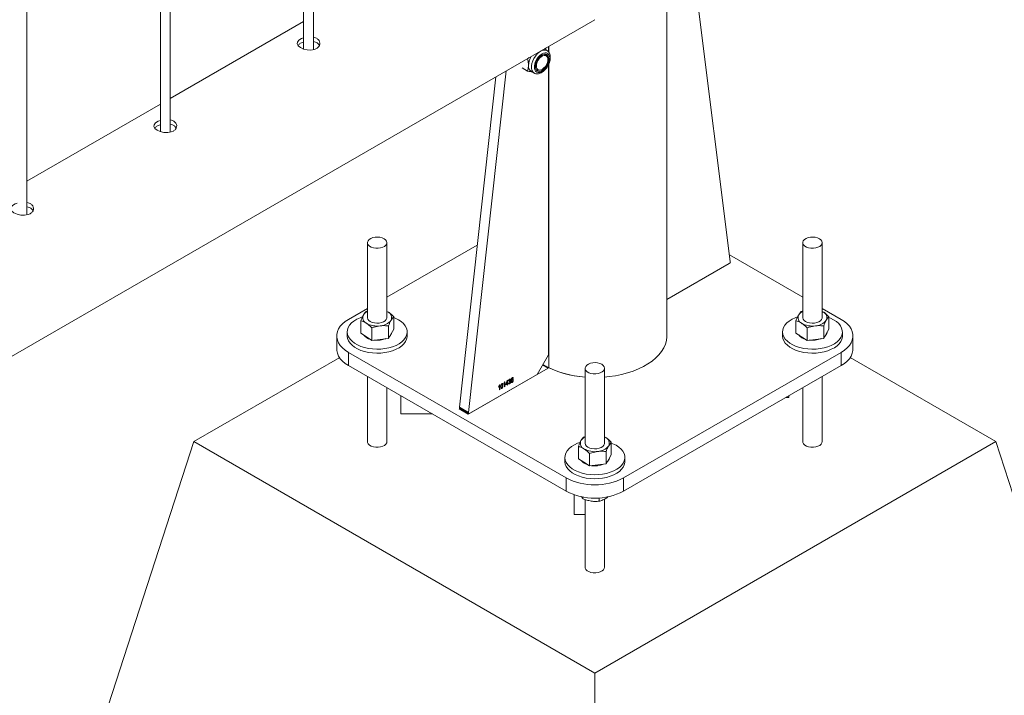
# Paper-space layout 'Sheet2' of a CAD drawing. Units: millimetres. Extents: x 0 to 42, y 0 to 29.8.
# Drawn here: x 30.1 to 30.7, y 9.9 to 10.3 of the extents above; entities that cross this region are included whole.
import ezdxf

# ---------------------------------------------------------------- set-up
doc = ezdxf.new("R2010")
doc.units = ezdxf.units.MM

psp = doc.layouts.new('Sheet2')

# ---------------------------------------------------------------- linework, layer by layer
at = {"color": 7, "linetype": 'Continuous', "lineweight": 0}
for p, q in [((30.28902, 10.26742), (30.28902, 13.30719)), ((30.28302, 13.30373), (30.28302, 10.26772)), ((30.19463, 13.2527), (30.19463, 10.2167)), ((30.20063, 10.21639), (30.20063, 13.25617)), ((30.11224, 10.16537), (30.11224, 13.20514)), ((30.50724, 10.09061), (30.50724, 10.31154)), ((30.52572, 10.30072), (30.54644, 10.13656)), ((28.73948, 9.29103), (30.46276, 10.28586)), ((30.28302, 10.28474), (30.20063, 10.23718)), ((30.43329, 10.26676), (30.43148, 10.2678)), ((30.43212, 10.26817), (30.43262, 10.26821)), ((30.43241, 10.26834), (30.43262, 10.26821)), ((30.4328, 10.26704), (30.43262, 10.26821)), ((30.43419, 10.26596), (30.43419, 10.26937)), ((30.42109, 10.2618), (30.4213, 10.26168)), ((30.4213, 10.26168), (30.42216, 10.26242)), ((30.43277, 10.2636), (30.43179, 10.26416)), ((30.40805, 10.25428), (30.3848, 10.04324)), ((30.41789, 10.25611), (30.4213, 10.25414)), ((30.42679, 10.2555), (30.42777, 10.25494)), ((30.43419, 10.07899), (30.43419, 10.25808)), ((30.40163, 10.25057), (30.37915, 10.04651)), ((30.42347, 10.25396), (30.42529, 10.25291)), ((30.19463, 10.23372), (30.11224, 10.18616)), ((30.32244, 10.14817), (30.32244, 10.10187)), ((30.33444, 10.10188), (30.33444, 10.14817)), ((30.39018, 10.14666), (30.33444, 10.11448)), ((30.59114, 10.14817), (30.59114, 10.10188)), ((30.60314, 10.10188), (30.60314, 10.14817)), ((30.59114, 10.11448), (30.54593, 10.14058)), ((30.54574, 10.13523), (30.50724, 10.113)), ((30.32244, 10.10755), (30.31077, 10.10081)), ((30.32151, 10.10569), (30.32244, 10.106)), ((30.33515, 10.10534), (30.33444, 10.10575)), ((30.33444, 10.10572), (30.33515, 10.10534)), ((30.33861, 10.09478), (30.33861, 10.10245)), ((30.59021, 10.10569), (30.59114, 10.106)), ((30.61482, 10.10081), (30.60314, 10.10755)), ((30.60385, 10.10534), (30.60314, 10.10575)), ((30.60314, 10.10572), (30.60385, 10.10534)), ((30.60732, 10.09478), (30.60732, 10.10245)), ((30.31827, 10.09232), (30.31827, 10.09999)), ((30.33538, 10.08908), (30.33538, 10.09675)), ((30.58697, 10.09232), (30.58697, 10.09999)), ((30.60408, 10.08908), (30.60408, 10.09675)), ((30.30344, 10.09061), (30.30344, 10.08244)), ((30.30994, 10.09306), (30.30994, 10.09061)), ((30.31827, 10.09232), (30.32174, 10.09008)), ((30.32174, 10.09008), (30.32521, 10.08785)), ((30.32521, 10.08785), (30.32521, 10.09552)), ((30.33538, 10.08908), (30.337, 10.09193)), ((30.337, 10.09193), (30.33861, 10.09478)), ((30.34694, 10.09061), (30.34694, 10.09306)), ((30.57864, 10.09306), (30.57864, 10.09061)), ((30.58697, 10.09232), (30.59044, 10.09008)), ((30.59044, 10.09008), (30.59391, 10.08785)), ((30.59391, 10.08785), (30.59391, 10.09552)), ((30.60408, 10.08908), (30.6057, 10.09193)), ((30.6057, 10.09193), (30.60732, 10.09478)), ((30.61564, 10.09061), (30.61564, 10.09306)), ((30.62214, 10.08244), (30.62214, 10.09061)), ((30.33029, 10.08846), (30.32521, 10.08785)), ((30.33538, 10.08908), (30.33029, 10.08846)), ((30.59899, 10.08846), (30.59391, 10.08785)), ((30.60408, 10.08908), (30.59899, 10.08846)), ((30.31077, 10.0804), (30.44512, 10.00284)), ((30.31077, 10.0804), (30.31077, 10.07224)), ((30.42712, 10.06675), (30.43419, 10.07899)), ((30.48047, 10.00284), (30.61482, 10.0804)), ((30.61482, 10.07224), (30.61482, 10.0804)), ((30.30528, 10.07722), (30.21531, 10.02528)), ((30.31077, 10.07224), (30.44512, 9.99468)), ((30.43066, 10.07288), (30.43136, 10.07246)), ((30.48047, 9.99468), (30.61482, 10.07224)), ((30.71028, 10.02528), (30.62036, 10.07719)), ((30.38469, 10.04226), (30.43405, 10.07075)), ((30.3855, 10.04272), (30.42712, 10.06675)), ((30.45679, 10.07061), (30.45679, 10.02432)), ((30.46879, 10.02432), (30.46879, 10.07061)), ((30.32244, 10.06549), (30.32244, 10.02528)), ((30.40398, 10.06031), (30.40414, 10.0604)), ((30.40414, 10.0604), (30.40414, 10.05751)), ((30.40652, 10.0607), (30.40652, 10.06103)), ((30.40704, 10.05918), (30.40704, 10.06144)), ((30.40713, 10.06212), (30.40729, 10.06222)), ((30.40729, 10.06222), (30.40729, 10.05933)), ((30.40784, 10.06068), (30.40872, 10.06304)), ((30.40871, 10.06085), (30.40784, 10.06035)), ((30.40784, 10.06035), (30.40784, 10.06068)), ((30.40871, 10.06247), (30.40809, 10.06083)), ((30.40809, 10.06083), (30.40871, 10.06118)), ((30.40871, 10.06118), (30.40871, 10.06247)), ((30.40871, 10.06014), (30.40871, 10.06085)), ((30.40897, 10.06029), (30.40871, 10.06014)), ((30.40872, 10.06304), (30.40897, 10.06318)), ((30.40897, 10.06318), (30.40897, 10.06133)), ((30.40897, 10.06133), (30.40925, 10.0615)), ((30.40925, 10.06116), (30.40897, 10.061)), ((30.40897, 10.061), (30.40897, 10.06029)), ((30.40925, 10.0615), (30.40925, 10.06116)), ((30.40951, 10.06138), (30.40977, 10.06157)), ((30.4098, 10.06292), (30.40954, 10.06281)), ((30.40999, 10.06225), (30.41003, 10.06261)), ((30.41003, 10.06261), (30.41006, 10.06263)), ((30.41237, 10.06445), (30.41212, 10.06426)), ((30.60314, 10.02528), (30.60314, 10.0655)), ((30.33444, 10.02528), (30.33444, 10.05857)), ((30.34294, 10.05366), (30.34294, 10.04236)), ((30.40337, 10.05888), (30.40337, 10.05921)), ((30.40389, 10.05736), (30.40389, 10.05962)), ((30.40414, 10.05751), (30.40389, 10.05736)), ((30.40729, 10.05933), (30.40704, 10.05918)), ((30.58264, 10.05258), (30.58264, 10.05366)), ((30.59114, 10.05857), (30.59114, 10.02528)), ((30.58077, 10.05258), (30.58264, 10.05258)), ((30.36252, 10.04236), (30.34294, 10.04236)), ((30.37904, 10.04552), (30.38469, 10.04226)), ((30.37915, 10.04651), (30.3848, 10.04324)), ((30.37935, 10.04594), (30.385, 10.04267)), ((30.10924, 9.69867), (30.21531, 10.02528)), ((30.21531, 10.02528), (30.46279, 9.88241)), ((30.45586, 10.02813), (30.45679, 10.02844)), ((30.46279, 9.88241), (30.71028, 10.02528)), ((30.4695, 10.02778), (30.46879, 10.02819)), ((30.46879, 10.02816), (30.4695, 10.02778)), ((30.47297, 10.01722), (30.47297, 10.02489)), ((30.81635, 9.69867), (30.71028, 10.02528)), ((30.45262, 10.01476), (30.45262, 10.02243)), ((30.45956, 10.01029), (30.45956, 10.01796)), ((30.46973, 10.01152), (30.46973, 10.01919)), ((30.47135, 10.01437), (30.47297, 10.01722)), ((30.44429, 10.0155), (30.44429, 10.01305)), ((30.45262, 10.01476), (30.45609, 10.01252)), ((30.45609, 10.01252), (30.45956, 10.01029)), ((30.46973, 10.01152), (30.46464, 10.0109)), ((30.46973, 10.01152), (30.47135, 10.01437)), ((30.48129, 10.01305), (30.48129, 10.0155)), ((30.46464, 10.0109), (30.45956, 10.01029)), ((30.44512, 9.99468), (30.44512, 10.00284)), ((30.48047, 10.00284), (30.48047, 9.99468)), ((30.44994, 9.9925), (30.44994, 9.9803)), ((30.45545, 9.99109), (30.45545, 9.99003)), ((30.45679, 9.98956), (30.45679, 9.94772)), ((30.46548, 9.99053), (30.46548, 9.98848)), ((30.46879, 9.94772), (30.46879, 9.98978)), ((30.44994, 9.9803), (30.45679, 9.9803)), ((30.46279, 9.49457), (30.46279, 9.88241))]:
    psp.add_line(p, q, dxfattribs=at)
at = {"color": 8, "linetype": 'Continuous', "lineweight": 0}
for p, q in [((30.43432, 10.26582), (30.43432, 10.26944)), ((30.43432, 10.07091), (30.43432, 10.25838)), ((30.50724, 10.113), (30.54655, 10.13569)), ((30.54655, 10.13569), (30.54629, 10.13584)), ((30.43405, 10.07075), (30.43058, 10.07274)), ((30.37955, 10.04582), (30.37904, 10.04552))]:
    psp.add_line(p, q, dxfattribs=at)
at = {"color": 7, "linetype": 'Continuous', "lineweight": 0, "flags": 128}
for points in [[(30.28302, 10.27467), (30.28165, 10.27419), (30.28007, 10.2732), (30.27916, 10.27206), (30.279, 10.27086), (30.27963, 10.26967), (30.28099, 10.26859), (30.28289, 10.26775), (30.28512, 10.26724), (30.28748, 10.26714), (30.28969, 10.26754), (30.291, 10.26811), (30.291, 10.26811)], [(30.43494, 10.26205), (30.43482, 10.26324), (30.43444, 10.26422), (30.43383, 10.26493), (30.43303, 10.26534), (30.43208, 10.26543), (30.43102, 10.26518), (30.42992, 10.26462), (30.42883, 10.26377), (30.42782, 10.26269), (30.42694, 10.26142), (30.42623, 10.26003), (30.42574, 10.25861), (30.42548, 10.25722), (30.42548, 10.25595), (30.42574, 10.25486), (30.42623, 10.25401), (30.42694, 10.25344), (30.42782, 10.25319), (30.42883, 10.25327), (30.42992, 10.25368), (30.43102, 10.25439), (30.43208, 10.25536), (30.43303, 10.25655), (30.43383, 10.25788), (30.43444, 10.2593), (30.43482, 10.26071), (30.43494, 10.26205)], [(30.43434, 10.2617), (30.43421, 10.26281), (30.43383, 10.26371), (30.43322, 10.26433), (30.43242, 10.26463), (30.43148, 10.2646), (30.43046, 10.26423), (30.42942, 10.26356), (30.42843, 10.26262), (30.42756, 10.26147), (30.42685, 10.26019), (30.42635, 10.25885), (30.42609, 10.25754), (30.42609, 10.25634), (30.42635, 10.25533), (30.42685, 10.25456), (30.42756, 10.2541), (30.42843, 10.25396), (30.42942, 10.25416), (30.43046, 10.25469), (30.43148, 10.2555), (30.43242, 10.25655), (30.43322, 10.25778), (30.43383, 10.2591), (30.43421, 10.26044), (30.43434, 10.2617)], [(30.43353, 10.26272), (30.43378, 10.26178), (30.43376, 10.26066), (30.43349, 10.25944), (30.43297, 10.2582), (30.43226, 10.25704), (30.4314, 10.25605), (30.43045, 10.2553), (30.42949, 10.25484), (30.42859, 10.25471), (30.42781, 10.25491), (30.42722, 10.25544), (30.42685, 10.25626), (30.42673, 10.2573), (30.42688, 10.25848), (30.42728, 10.25972), (30.4279, 10.26093), (30.42869, 10.26202), (30.42961, 10.2629), (30.43057, 10.26351), (30.43151, 10.26381), (30.43235, 10.26377), (30.43305, 10.2634), (30.43353, 10.26272)], [(30.19463, 10.22365), (30.19326, 10.22316), (30.19168, 10.22217), (30.19077, 10.22103), (30.19061, 10.21983), (30.19125, 10.21864), (30.1926, 10.21757), (30.1945, 10.21673), (30.19673, 10.21621), (30.19909, 10.21612), (30.2013, 10.21651), (30.20261, 10.21708), (30.20261, 10.21708)], [(30.10624, 10.17262), (30.10487, 10.17214), (30.1033, 10.17115), (30.10238, 10.17001), (30.10223, 10.1688), (30.10286, 10.16761), (30.10421, 10.16654), (30.10611, 10.1657), (30.10835, 10.16519), (30.1107, 10.16509), (30.11291, 10.16549), (30.11423, 10.16606), (30.11423, 10.16606)], [(30.33269, 10.15062), (30.3315, 10.15115), (30.33012, 10.1515), (30.32863, 10.15164), (30.32713, 10.15155), (30.32572, 10.15126), (30.32448, 10.15077), (30.32348, 10.15012), (30.3228, 10.14935), (30.32247, 10.1485), (30.32252, 10.14763), (30.32294, 10.1468), (30.3237, 10.14605), (30.32477, 10.14544), (30.32606, 10.14499), (30.3275, 10.14475), (30.32901, 10.14472), (30.33048, 10.14491), (30.33182, 10.14531), (30.33294, 10.14588), (30.33379, 10.1466), (30.3343, 10.14742), (30.33444, 10.14828), (30.33421, 10.14914), (30.33361, 10.14994), (30.33269, 10.15062)], [(30.60139, 10.15062), (30.6002, 10.15115), (30.59882, 10.1515), (30.59733, 10.15163), (30.59584, 10.15155), (30.59442, 10.15126), (30.59318, 10.15077), (30.59218, 10.15012), (30.5915, 10.14935), (30.59117, 10.1485), (30.59122, 10.14763), (30.59164, 10.1468), (30.5924, 10.14605), (30.59347, 10.14544), (30.59476, 10.14499), (30.59621, 10.14475), (30.59771, 10.14472), (30.59918, 10.14491), (30.60052, 10.14531), (30.60165, 10.14588), (30.60249, 10.1466), (30.603, 10.14742), (30.60314, 10.14828), (30.60291, 10.14914), (30.60231, 10.14994), (30.60139, 10.15062)], [(30.3192, 10.10231), (30.31783, 10.10181), (30.31583, 10.10087), (30.31407, 10.09978), (30.31259, 10.09856), (30.31141, 10.09723), (30.31057, 10.09582), (30.31008, 10.09436), (30.30995, 10.09287), (30.31017, 10.09139), (30.31075, 10.08993), (30.31168, 10.08854), (30.31293, 10.08724), (30.31448, 10.08605), (30.31631, 10.085), (30.31837, 10.0841), (30.32063, 10.08338), (30.32303, 10.08284), (30.32555, 10.08251), (30.32812, 10.08238), (30.3307, 10.08246), (30.33323, 10.08274), (30.33567, 10.08323), (30.33797, 10.0839), (30.34009, 10.08476), (30.34197, 10.08577), (30.3436, 10.08693), (30.34493, 10.08821), (30.34594, 10.08958), (30.3466, 10.09102), (30.34692, 10.0925), (30.34687, 10.09399), (30.34647, 10.09546), (30.34571, 10.09688), (30.34462, 10.09823), (30.34322, 10.09948), (30.34152, 10.10061), (30.34152, 10.10061)], [(30.5879, 10.10231), (30.58653, 10.1018), (30.58453, 10.10087), (30.58277, 10.09978), (30.58129, 10.09856), (30.58012, 10.09723), (30.57927, 10.09582), (30.57878, 10.09436), (30.57865, 10.09287), (30.57887, 10.09139), (30.57945, 10.08993), (30.58038, 10.08854), (30.58163, 10.08724), (30.58318, 10.08605), (30.58501, 10.085), (30.58707, 10.0841), (30.58933, 10.08338), (30.59174, 10.08284), (30.59425, 10.08251), (30.59682, 10.08238), (30.5994, 10.08246), (30.60193, 10.08274), (30.60437, 10.08323), (30.60667, 10.0839), (30.60879, 10.08476), (30.61067, 10.08577), (30.6123, 10.08693), (30.61363, 10.08821), (30.61464, 10.08958), (30.6153, 10.09102), (30.61562, 10.0925), (30.61557, 10.09399), (30.61517, 10.09546), (30.61442, 10.09688), (30.61332, 10.09823), (30.61192, 10.09948), (30.61023, 10.10061), (30.61023, 10.10061)], [(30.31077, 10.10081), (30.30876, 10.09951), (30.30705, 10.09807), (30.30565, 10.09653), (30.30458, 10.0949), (30.30385, 10.09321), (30.30349, 10.09148), (30.30349, 10.08974), (30.30385, 10.08801), (30.30458, 10.08631), (30.30565, 10.08468), (30.30705, 10.08314), (30.30876, 10.08171), (30.31077, 10.0804)], [(30.32244, 10.10187), (30.32244, 10.10181), (30.32266, 10.10095), (30.32324, 10.10015), (30.32415, 10.09946), (30.32532, 10.09892), (30.32669, 10.09856), (30.32818, 10.09841), (30.32967, 10.09849)], [(30.32967, 10.09849), (30.3311, 10.09877), (30.33235, 10.09925), (30.33336, 10.09989), (30.33406, 10.10066), (30.33441, 10.1015), (30.33444, 10.10188)], [(30.34152, 10.10061), (30.33958, 10.10159), (30.33861, 10.10198)], [(30.59114, 10.10188), (30.59115, 10.10181), (30.59136, 10.10095), (30.59194, 10.10015), (30.59285, 10.09946), (30.59402, 10.09892), (30.59539, 10.09856), (30.59688, 10.09842), (30.59838, 10.09848)], [(30.59838, 10.09848), (30.5998, 10.09877), (30.60105, 10.09925), (30.60206, 10.09989), (30.60276, 10.10066), (30.60311, 10.1015), (30.60314, 10.10188)], [(30.61023, 10.10061), (30.60828, 10.10159), (30.60732, 10.10198)], [(30.61482, 10.0804), (30.61682, 10.08171), (30.61854, 10.08314), (30.61994, 10.08468), (30.62101, 10.08631), (30.62173, 10.08801), (30.6221, 10.08974), (30.6221, 10.09148), (30.62173, 10.09321), (30.62101, 10.0949), (30.61994, 10.09653), (30.61854, 10.09807), (30.61682, 10.09951), (30.61482, 10.10081)], [(30.30994, 10.09061), (30.30995, 10.09042), (30.31017, 10.08894), (30.31075, 10.08748), (30.31168, 10.08609), (30.31293, 10.08479), (30.31448, 10.0836), (30.31631, 10.08255), (30.31837, 10.08165), (30.32063, 10.08093), (30.32303, 10.08039), (30.32555, 10.08006), (30.32812, 10.07993), (30.3307, 10.08001), (30.33323, 10.08029), (30.33567, 10.08078), (30.33797, 10.08145), (30.34009, 10.08231), (30.34197, 10.08332), (30.3436, 10.08448), (30.34493, 10.08576), (30.34594, 10.08713), (30.3466, 10.08857), (30.34692, 10.09005), (30.34694, 10.09061)], [(30.46879, 10.06518), (30.47171, 10.06547), (30.47558, 10.06603), (30.47934, 10.06679), (30.48297, 10.06774), (30.48644, 10.06888), (30.48972, 10.07019), (30.49278, 10.07167), (30.4956, 10.07329), (30.49816, 10.07506), (30.50043, 10.07695), (30.5024, 10.07896), (30.50405, 10.08105), (30.50537, 10.08323), (30.50634, 10.08546), (30.50696, 10.08773), (30.50723, 10.09003), (30.50724, 10.09061)], [(30.57864, 10.09061), (30.57865, 10.09042), (30.57887, 10.08894), (30.57945, 10.08748), (30.58038, 10.08609), (30.58163, 10.08479), (30.58318, 10.0836), (30.58501, 10.08255), (30.58707, 10.08165), (30.58933, 10.08093), (30.59174, 10.08039), (30.59425, 10.08006), (30.59682, 10.07993), (30.5994, 10.08001), (30.60193, 10.08029), (30.60437, 10.08078), (30.60667, 10.08145), (30.60879, 10.08231), (30.61067, 10.08332), (30.6123, 10.08448), (30.61363, 10.08576), (30.61464, 10.08713), (30.6153, 10.08857), (30.61562, 10.09005), (30.61564, 10.09061)], [(30.31077, 10.07224), (30.30876, 10.07354), (30.30705, 10.07497), (30.30565, 10.07652), (30.30458, 10.07815), (30.30385, 10.07984), (30.30349, 10.08157), (30.30344, 10.08244)], [(30.62214, 10.08244), (30.6221, 10.08157), (30.62173, 10.07984), (30.62101, 10.07815), (30.61994, 10.07652), (30.61854, 10.07498), (30.61682, 10.07354), (30.61482, 10.07224)], [(30.46704, 10.07306), (30.46585, 10.0736), (30.46447, 10.07394), (30.46298, 10.07408), (30.46149, 10.07399), (30.46007, 10.0737), (30.45883, 10.07321), (30.45783, 10.07256), (30.45715, 10.07179), (30.45682, 10.07094), (30.45687, 10.07007), (30.45729, 10.06924), (30.45805, 10.06849), (30.45912, 10.06788), (30.46041, 10.06744), (30.46186, 10.06719), (30.46336, 10.06717), (30.46483, 10.06736), (30.46617, 10.06775), (30.46729, 10.06832), (30.46814, 10.06904), (30.46865, 10.06986), (30.46879, 10.07072), (30.46856, 10.07158), (30.46796, 10.07238), (30.46704, 10.07306)], [(30.45355, 10.02475), (30.45218, 10.02425), (30.45018, 10.02331), (30.44842, 10.02222), (30.44694, 10.021), (30.44576, 10.01967), (30.44492, 10.01826), (30.44443, 10.0168), (30.4443, 10.01531), (30.44452, 10.01383), (30.4451, 10.01238), (30.44603, 10.01098), (30.44728, 10.00968), (30.44883, 10.00849), (30.45066, 10.00744), (30.45272, 10.00654), (30.45498, 10.00582), (30.45739, 10.00528), (30.4599, 10.00495), (30.46247, 10.00482), (30.46505, 10.0049), (30.46758, 10.00518), (30.47002, 10.00567), (30.47232, 10.00634), (30.47444, 10.0072), (30.47632, 10.00821), (30.47795, 10.00937), (30.47928, 10.01065), (30.48029, 10.01202), (30.48095, 10.01346), (30.48127, 10.01494), (30.48122, 10.01643), (30.48082, 10.0179), (30.48007, 10.01933), (30.47897, 10.02068), (30.47757, 10.02193), (30.47588, 10.02305), (30.47588, 10.02305)], [(30.45679, 10.02432), (30.4568, 10.02425), (30.45701, 10.02339), (30.45759, 10.02259), (30.4585, 10.0219), (30.45967, 10.02136), (30.46104, 10.021), (30.46253, 10.02086), (30.46403, 10.02093)], [(30.46403, 10.02093), (30.46545, 10.02121), (30.4667, 10.02169), (30.46771, 10.02233), (30.46841, 10.0231), (30.46876, 10.02394), (30.46879, 10.02432)], [(30.47588, 10.02305), (30.47393, 10.02403), (30.47296, 10.02442)], [(30.44429, 10.01305), (30.4443, 10.01286), (30.44452, 10.01138), (30.4451, 10.00993), (30.44603, 10.00853), (30.44728, 10.00723), (30.44883, 10.00604), (30.45066, 10.00499), (30.45272, 10.00409), (30.45498, 10.00337), (30.45739, 10.00283), (30.4599, 10.0025), (30.46247, 10.00237), (30.46505, 10.00245), (30.46758, 10.00273), (30.47002, 10.00322), (30.47232, 10.00389), (30.47444, 10.00475), (30.47632, 10.00576), (30.47795, 10.00692), (30.47928, 10.0082), (30.48029, 10.00957), (30.48095, 10.01101), (30.48127, 10.01249), (30.48129, 10.01305)]]:
    psp.add_lwpolyline(points, dxfattribs=at)
at = {"color": 8, "linetype": 'Continuous', "lineweight": 0, "flags": 128}
for points in [[(30.4333, 10.26675), (30.43295, 10.26693), (30.43194, 10.26714), (30.4308, 10.267), (30.42959, 10.26653), (30.42837, 10.26575), (30.42719, 10.26469), (30.42611, 10.26341), (30.42518, 10.26196), (30.42444, 10.2604), (30.42393, 10.25883), (30.42366, 10.25729), (30.42366, 10.25588), (30.42393, 10.25465), (30.42444, 10.25367), (30.42518, 10.25297), (30.42534, 10.25287)], [(30.46879, 10.06518), (30.47171, 10.06547), (30.47558, 10.06603), (30.47934, 10.06679), (30.48297, 10.06774), (30.48644, 10.06888), (30.48972, 10.07019), (30.49278, 10.07167), (30.4956, 10.07329), (30.49816, 10.07506), (30.50043, 10.07695), (30.5024, 10.07896), (30.50405, 10.08105), (30.50537, 10.08323), (30.50634, 10.08546), (30.50696, 10.08773), (30.50723, 10.09003), (30.50724, 10.09061)], [(30.33444, 10.02528), (30.3343, 10.02453), (30.33379, 10.02371), (30.33294, 10.02299), (30.33182, 10.02242), (30.33048, 10.02202), (30.32901, 10.02184), (30.3275, 10.02186), (30.32606, 10.0221), (30.32477, 10.02255), (30.3237, 10.02316), (30.32294, 10.02391), (30.32252, 10.02474), (30.32244, 10.02522)], [(30.60314, 10.02528), (30.603, 10.02453), (30.60249, 10.02371), (30.60165, 10.02299), (30.60052, 10.02242), (30.59918, 10.02202), (30.59771, 10.02184), (30.59621, 10.02186), (30.59476, 10.0221), (30.59347, 10.02255), (30.5924, 10.02316), (30.59164, 10.02391), (30.59122, 10.02474), (30.59115, 10.02522)], [(30.46879, 9.94772), (30.46865, 9.94697), (30.46814, 9.94615), (30.46729, 9.94543), (30.46617, 9.94486), (30.46483, 9.94447), (30.46336, 9.94428), (30.46186, 9.9443), (30.46041, 9.94455), (30.45912, 9.94499), (30.45805, 9.9456), (30.45729, 9.94635), (30.45687, 9.94718), (30.4568, 9.94766)]]:
    psp.add_lwpolyline(points, dxfattribs=at)
at = {"color": 7, "linetype": 'Continuous', "lineweight": 0}
for centre, radius, start, end in [((30.43331, 10.25724), 0.0115, 148.97359, 178.08613), ((30.43054, 10.26266), 0.00284, 10.30647, 42.58907), ((30.42555, 10.25711), 0.00378, 172.21444, 236.4745), ((30.42746, 10.25751), 0.00301, 258.34648, 290.4851), ((30.54494, 10.1365), 0.0015, 302.12168, 2.35122), ((30.32327, 10.10184), 0.00376, 153.98921, 245.93127), ((30.32468, 10.10064), 0.00558, 113.66595, 149.22164), ((30.33361, 10.10191), 0.00376, 333.99053, 65.94056), ((30.59197, 10.10184), 0.00376, 153.99053, 245.94056), ((30.59418, 10.09973), 0.00674, 116.81525, 146.07233), ((30.60231, 10.10191), 0.00376, 333.98921, 65.93127), ((30.32837, 10.11004), 0.01339, 240.30744, 278.24695), ((30.32996, 10.10565), 0.00886, 272.12741, 322.54198), ((30.59707, 10.11004), 0.01339, 240.31078, 278.247), ((30.59866, 10.10564), 0.00886, 272.12077, 322.54863), ((30.32626, 10.09616), 0.00796, 218.92999, 255.44839), ((30.33344, 10.09336), 0.00404, 310.63953, 350.16324), ((30.59496, 10.09617), 0.00797, 218.953, 255.42626), ((30.60214, 10.09336), 0.00404, 310.64926, 350.15351), ((30.32846, 10.10211), 0.01426, 261.77376, 292.03404), ((30.59717, 10.10211), 0.01426, 261.76831, 292.0323), ((30.46067, 10.12678), 0.06172, 241.64846, 266.39772), ((30.37969, 10.04638), 0.000555, 166.30692, 232.44873), ((30.38523, 10.04309), 0.000455, 159.74909, 306.87709), ((30.45762, 10.02429), 0.00376, 153.99495, 245.93614), ((30.45983, 10.02217), 0.00674, 116.81525, 146.07233), ((30.46797, 10.02435), 0.00376, 333.98478, 65.9357), ((30.46272, 10.03248), 0.01339, 240.31078, 278.247), ((30.46431, 10.02808), 0.00886, 272.12077, 322.54863), ((30.46061, 10.01861), 0.00797, 218.95875, 255.42051), ((30.46282, 10.02455), 0.01427, 261.77283, 292.02778), ((30.46779, 10.0158), 0.00404, 310.63953, 350.16324), ((30.46279, 10.03684), 0.03831, 242.52439, 297.47624), ((30.46279, 10.02867), 0.03831, 242.52395, 297.47668)]:
    psp.add_arc(centre, radius, start, end, dxfattribs=at)
at = {"color": 8, "linetype": 'Continuous', "lineweight": 0}
for centre, radius, start, end in [((30.45791, 10.11901), 0.05357, 239.4307, 243.87069), ((30.46041, 10.12568), 0.0606, 240.60173, 266.58026)]:
    psp.add_arc(centre, radius, start, end, dxfattribs=at)
at = {"color": 7, "linetype": 'Continuous', "lineweight": 0}
for points, knots in [([(30.291, 10.26811), (30.2915, 10.26847), (30.29251, 10.2692), (30.29314, 10.27069), (30.29303, 10.27223), (30.2921, 10.27362), (30.2907, 10.27462), (30.2895, 10.2749), (30.28902, 10.27502)], [0, 0, 0, 0, 0.1750891, 0.3501155, 0.5265499, 0.7039036, 0.8797484, 1, 1, 1, 1]), ([(30.28302, 10.27203), (30.28255, 10.27188), (30.28138, 10.2715), (30.28012, 10.27072), (30.27969, 10.2701), (30.27952, 10.26987)], [0, 0, 0, 0, 0.29054, 0.732653, 1, 1, 1, 1]), ([(30.29267, 10.26993), (30.29248, 10.27029), (30.29203, 10.27112), (30.2907, 10.272), (30.2895, 10.27229), (30.28902, 10.2724)], [0, 0, 0, 0, 0.308573, 0.718464, 1, 1, 1, 1]), ([(30.43532, 10.26257), (30.43531, 10.26282), (30.43529, 10.26354), (30.43506, 10.26457), (30.43456, 10.26559), (30.43397, 10.26633), (30.43348, 10.26661), (30.43329, 10.26672)], [0, 0, 0, 0, 0.140472, 0.404406, 0.6347121, 0.8551932, 1, 1, 1, 1]), ([(30.42181, 10.25762), (30.4218, 10.25797), (30.42177, 10.25926), (30.4215, 10.26066), (30.4213, 10.26168)], [0, 0, 0, 0, 0.268628, 1, 1, 1, 1]), ([(30.42538, 10.2529), (30.42552, 10.25281), (30.42596, 10.25254), (30.42683, 10.25239), (30.42793, 10.25244), (30.42908, 10.25277), (30.43024, 10.25338), (30.43138, 10.25425), (30.43245, 10.25534), (30.4334, 10.25661), (30.43419, 10.258), (30.4348, 10.25946), (30.43519, 10.26092), (30.43531, 10.26195), (30.43532, 10.26248), (30.43532, 10.26257)], [0, 0, 0, 0, 0.036267, 0.115014, 0.194172, 0.276777, 0.36336, 0.45224, 0.541369, 0.630174, 0.71882, 0.807668, 0.896971, 0.98221, 1, 1, 1, 1]), ([(30.4213, 10.25414), (30.42138, 10.25441), (30.42168, 10.25547), (30.42175, 10.2567), (30.42181, 10.25762)], [0, 0, 0, 0, 0.257567, 1, 1, 1, 1]), ([(30.42394, 10.25368), (30.42362, 10.25372), (30.42282, 10.25383), (30.42188, 10.25402), (30.4213, 10.25414)], [0, 0, 0, 0, 0.394235, 1, 1, 1, 1]), ([(30.20261, 10.21708), (30.20312, 10.21745), (30.20412, 10.21817), (30.20476, 10.21966), (30.20464, 10.22121), (30.20372, 10.2226), (30.20232, 10.2236), (30.20112, 10.22388), (30.20063, 10.22399)], [0, 0, 0, 0, 0.1750891, 0.3501155, 0.5265499, 0.7039036, 0.8797484, 1, 1, 1, 1]), ([(30.19463, 10.221), (30.19416, 10.22085), (30.19299, 10.22047), (30.19174, 10.21969), (30.1913, 10.21908), (30.19114, 10.21885)], [0, 0, 0, 0, 0.29054, 0.732653, 1, 1, 1, 1]), ([(30.20428, 10.2189), (30.20409, 10.21926), (30.20364, 10.22009), (30.20231, 10.22098), (30.20112, 10.22126), (30.20063, 10.22137)], [0, 0, 0, 0, 0.308573, 0.718464, 1, 1, 1, 1]), ([(30.11423, 10.16606), (30.11473, 10.16642), (30.11573, 10.16715), (30.11637, 10.16864), (30.11626, 10.17018), (30.11533, 10.17157), (30.11393, 10.17257), (30.11273, 10.17285), (30.11224, 10.17297)], [0, 0, 0, 0, 0.1750891, 0.3501155, 0.5265499, 0.7039036, 0.8797484, 1, 1, 1, 1]), ([(30.11589, 10.16788), (30.1157, 10.16823), (30.11525, 10.16907), (30.11392, 10.16995), (30.11273, 10.17023), (30.11224, 10.17035)], [0, 0, 0, 0, 0.308573, 0.718464, 1, 1, 1, 1]), ([(30.31827, 10.09999), (30.31854, 10.10063), (30.31907, 10.10194), (30.31962, 10.10297), (30.31989, 10.10349)], [0, 0, 0, 0, 0.495474, 1, 1, 1, 1]), ([(30.31989, 10.10349), (30.31993, 10.10356), (30.32022, 10.10407), (30.32077, 10.10489), (30.32126, 10.10542), (30.32151, 10.10569)], [0, 0, 0, 0, 0.070061, 0.530736, 1, 1, 1, 1]), ([(30.33515, 10.10534), (30.33523, 10.10529), (30.33585, 10.10488), (30.33703, 10.10398), (30.33808, 10.10296), (30.33861, 10.10245)], [0, 0, 0, 0, 0.070114, 0.53089, 1, 1, 1, 1]), ([(30.33861, 10.10245), (30.33835, 10.10217), (30.33782, 10.10161), (30.33727, 10.10071), (30.337, 10.10026)], [0, 0, 0, 0, 0.495514, 1, 1, 1, 1]), ([(30.58697, 10.09999), (30.58724, 10.10063), (30.58777, 10.10194), (30.58832, 10.10297), (30.58859, 10.10349)], [0, 0, 0, 0, 0.495514, 1, 1, 1, 1]), ([(30.58859, 10.10349), (30.58863, 10.10356), (30.58892, 10.10407), (30.58947, 10.10489), (30.58996, 10.10542), (30.59021, 10.10569)], [0, 0, 0, 0, 0.070061, 0.530736, 1, 1, 1, 1]), ([(30.60385, 10.10534), (30.60393, 10.10529), (30.60455, 10.10488), (30.60573, 10.10398), (30.60678, 10.10296), (30.60732, 10.10245)], [0, 0, 0, 0, 0.0699383, 0.5307116, 1, 1, 1, 1]), ([(30.60732, 10.10245), (30.60705, 10.10217), (30.60652, 10.10161), (30.60597, 10.10071), (30.6057, 10.10026)], [0, 0, 0, 0, 0.495474, 1, 1, 1, 1]), ([(30.32174, 10.09841), (30.32166, 10.09846), (30.32103, 10.09886), (30.31986, 10.09947), (30.31881, 10.09981), (30.31827, 10.09999)], [0, 0, 0, 0, 0.0699383, 0.5307116, 1, 1, 1, 1]), ([(30.32521, 10.09552), (30.32464, 10.09606), (30.32351, 10.09717), (30.32233, 10.09799), (30.32174, 10.09841)], [0, 0, 0, 0, 0.4955103, 1, 1, 1, 1]), ([(30.32521, 10.09552), (30.32563, 10.09567), (30.32729, 10.09625), (30.32901, 10.09656), (30.33029, 10.09679)], [0, 0, 0, 0, 0.257541, 1, 1, 1, 1]), ([(30.33029, 10.09679), (30.33075, 10.09684), (30.33247, 10.09701), (30.33415, 10.09686), (30.33538, 10.09675)], [0, 0, 0, 0, 0.268656, 1, 1, 1, 1]), ([(30.337, 10.10026), (30.33696, 10.10019), (30.33667, 10.09967), (30.33612, 10.09856), (30.33562, 10.09736), (30.33538, 10.09675)], [0, 0, 0, 0, 0.070061, 0.530736, 1, 1, 1, 1]), ([(30.59044, 10.09841), (30.59036, 10.09846), (30.58973, 10.09886), (30.58856, 10.09947), (30.58751, 10.09981), (30.58697, 10.09999)], [0, 0, 0, 0, 0.070114, 0.53089, 1, 1, 1, 1]), ([(30.59391, 10.09552), (30.59334, 10.09606), (30.59221, 10.09717), (30.59103, 10.09799), (30.59044, 10.09841)], [0, 0, 0, 0, 0.495424, 1, 1, 1, 1]), ([(30.59391, 10.09552), (30.59433, 10.09567), (30.59599, 10.09625), (30.59771, 10.09656), (30.59899, 10.09679)], [0, 0, 0, 0, 0.257595, 1, 1, 1, 1]), ([(30.59899, 10.09679), (30.59945, 10.09684), (30.60117, 10.09701), (30.60285, 10.09686), (30.60408, 10.09675)], [0, 0, 0, 0, 0.268656, 1, 1, 1, 1]), ([(30.6057, 10.10026), (30.60566, 10.10019), (30.60537, 10.09967), (30.60482, 10.09856), (30.60433, 10.09736), (30.60408, 10.09675)], [0, 0, 0, 0, 0.070061, 0.530736, 1, 1, 1, 1]), ([(30.40337, 10.05921), (30.40351, 10.0594), (30.40376, 10.05975), (30.40391, 10.06013), (30.40398, 10.06031)], [0, 0, 0, 0, 0.560305, 1, 1, 1, 1]), ([(30.40479, 10.05931), (30.4048, 10.05962), (30.40481, 10.06009), (30.40502, 10.06071), (30.40525, 10.06102), (30.40538, 10.06111), (30.40545, 10.06115)], [0, 0, 0, 0, 0.500877, 0.750045, 0.874983, 1, 1, 1, 1]), ([(30.40544, 10.06085), (30.40539, 10.06081), (30.40529, 10.06073), (30.40515, 10.06048), (30.40505, 10.06003), (30.40505, 10.05969), (30.40504, 10.05946)], [0, 0, 0, 0, 0.123837, 0.248812, 0.498205, 1, 1, 1, 1]), ([(30.40585, 10.05992), (30.40585, 10.06015), (30.40585, 10.0605), (30.40573, 10.06082), (30.40559, 10.06091), (30.40549, 10.06087), (30.40544, 10.06085)], [0, 0, 0, 0, 0.501824, 0.75097, 0.875809, 1, 1, 1, 1]), ([(30.4061, 10.06007), (30.4061, 10.05975), (30.40608, 10.05929), (30.40587, 10.05866), (30.40564, 10.05836), (30.40551, 10.05827), (30.40544, 10.05822)], [0, 0, 0, 0, 0.500777, 0.749841, 0.874917, 1, 1, 1, 1]), ([(30.40545, 10.06115), (30.4055, 10.06118), (30.4056, 10.06123), (30.40577, 10.06124), (30.40585, 10.06116), (30.4059, 10.06112)], [0, 0, 0, 0, 0.280771, 0.560723, 1, 1, 1, 1]), ([(30.40545, 10.05852), (30.4055, 10.05856), (30.4056, 10.05864), (30.40574, 10.0589), (30.40585, 10.05934), (30.40585, 10.05969), (30.40585, 10.05992)], [0, 0, 0, 0, 0.1237743, 0.2487789, 0.4981725, 1, 1, 1, 1]), ([(30.4059, 10.06112), (30.40597, 10.06095), (30.4061, 10.06064), (30.4061, 10.06024), (30.4061, 10.06007)], [0, 0, 0, 0, 0.55835, 1, 1, 1, 1]), ([(30.40652, 10.06103), (30.40666, 10.06122), (30.40691, 10.06156), (30.40706, 10.06195), (30.40713, 10.06212)], [0, 0, 0, 0, 0.560176, 1, 1, 1, 1]), ([(30.40704, 10.06144), (30.40695, 10.06129), (30.4068, 10.06103), (30.40661, 10.0608), (30.40652, 10.0607)], [0, 0, 0, 0, 0.559651, 1, 1, 1, 1]), ([(30.41015, 10.06094), (30.41005, 10.0609), (30.40986, 10.06082), (30.40959, 10.06096), (30.40954, 10.06122), (30.40951, 10.06138)], [0, 0, 0, 0, 0.279839, 0.560457, 1, 1, 1, 1]), ([(30.40954, 10.06281), (30.40956, 10.06292), (30.4096, 10.06315), (30.40974, 10.06347), (30.40994, 10.06373), (30.41008, 10.06382), (30.41015, 10.06387)], [0, 0, 0, 0, 0.280711, 0.559902, 0.78002, 1, 1, 1, 1]), ([(30.40977, 10.06157), (30.4098, 10.06144), (30.40983, 10.06126), (30.41001, 10.06117), (30.41011, 10.06122), (30.41016, 10.06124)], [0, 0, 0, 0, 0.55968, 0.779776, 1, 1, 1, 1]), ([(30.41016, 10.06358), (30.4101, 10.06354), (30.40999, 10.06346), (30.40985, 10.06321), (30.40982, 10.06303), (30.4098, 10.06292)], [0, 0, 0, 0, 0.280091, 0.559789, 1, 1, 1, 1]), ([(30.41017, 10.0624), (30.41014, 10.06237), (30.41008, 10.06233), (30.41002, 10.06228), (30.40999, 10.06225)], [0, 0, 0, 0, 0.559383, 1, 1, 1, 1]), ([(30.41006, 10.06263), (30.41013, 10.06267), (30.41025, 10.06275), (30.41039, 10.06295), (30.41047, 10.06316), (30.41047, 10.06327), (30.41048, 10.06333)], [0, 0, 0, 0, 0.280456, 0.559309, 0.779447, 1, 1, 1, 1]), ([(30.41015, 10.06387), (30.41024, 10.06391), (30.41042, 10.06398), (30.41061, 10.06388), (30.41072, 10.0637), (30.41073, 10.06354), (30.41073, 10.06346)], [0, 0, 0, 0, 0.278994, 0.558774, 0.779209, 1, 1, 1, 1]), ([(30.41083, 10.06223), (30.41082, 10.0621), (30.4108, 10.06184), (30.41063, 10.06144), (30.41041, 10.06112), (30.41024, 10.061), (30.41015, 10.06094)], [0, 0, 0, 0, 0.280391, 0.55991, 0.780072, 1, 1, 1, 1]), ([(30.41048, 10.06333), (30.41047, 10.06339), (30.41047, 10.0635), (30.41039, 10.0636), (30.41028, 10.06363), (30.4102, 10.06359), (30.41016, 10.06358)], [0, 0, 0, 0, 0.280519, 0.56011, 0.780153, 1, 1, 1, 1]), ([(30.41016, 10.06124), (30.41023, 10.06129), (30.41036, 10.0614), (30.41054, 10.06172), (30.41056, 10.06194), (30.41057, 10.06208)], [0, 0, 0, 0, 0.279269, 0.560514, 1, 1, 1, 1]), ([(30.41057, 10.06208), (30.41057, 10.06215), (30.41056, 10.06229), (30.41046, 10.06242), (30.41033, 10.06247), (30.41022, 10.06242), (30.41017, 10.0624)], [0, 0, 0, 0, 0.280623, 0.560012, 0.780122, 1, 1, 1, 1]), ([(30.41073, 10.06346), (30.41073, 10.06339), (30.41072, 10.06326), (30.41064, 10.06299), (30.41053, 10.06282), (30.41045, 10.06272)], [0, 0, 0, 0, 0.2810397, 0.5617784, 1, 1, 1, 1]), ([(30.41045, 10.06272), (30.41052, 10.06272), (30.41066, 10.06274), (30.4108, 10.06255), (30.41082, 10.06235), (30.41083, 10.06223)], [0, 0, 0, 0, 0.279748, 0.559826, 1, 1, 1, 1]), ([(30.41109, 10.06287), (30.41109, 10.0632), (30.4111, 10.0637), (30.41135, 10.06435), (30.41159, 10.06468), (30.41173, 10.06477), (30.4118, 10.06482)], [0, 0, 0, 0, 0.500779, 0.749733, 0.874891, 1, 1, 1, 1]), ([(30.41178, 10.06188), (30.41172, 10.06185), (30.41159, 10.06179), (30.41136, 10.06181), (30.4111, 10.06212), (30.41109, 10.06257), (30.41109, 10.06287)], [0, 0, 0, 0, 0.125144, 0.250431, 0.499522, 1, 1, 1, 1]), ([(30.41142, 10.06399), (30.41138, 10.06383), (30.41131, 10.06353), (30.41131, 10.06325), (30.41131, 10.06313)], [0, 0, 0, 0, 0.559041, 1, 1, 1, 1]), ([(30.41131, 10.06313), (30.41134, 10.06321), (30.4114, 10.06335), (30.41156, 10.0636), (30.41171, 10.06371), (30.4118, 10.06378)], [0, 0, 0, 0, 0.281203, 0.561967, 1, 1, 1, 1]), ([(30.41175, 10.06346), (30.41168, 10.0634), (30.41154, 10.06329), (30.41137, 10.06296), (30.41135, 10.06274), (30.41134, 10.06261)], [0, 0, 0, 0, 0.278727, 0.559782, 1, 1, 1, 1]), ([(30.41134, 10.06261), (30.41135, 10.06252), (30.41136, 10.06235), (30.41145, 10.06218), (30.41159, 10.0621), (30.41171, 10.06214), (30.41177, 10.06217)], [0, 0, 0, 0, 0.281043, 0.561198, 0.78126, 1, 1, 1, 1]), ([(30.41177, 10.06451), (30.41173, 10.06448), (30.41164, 10.06441), (30.41151, 10.06423), (30.41146, 10.06408), (30.41142, 10.06399)], [0, 0, 0, 0, 0.279764, 0.559827, 1, 1, 1, 1]), ([(30.41215, 10.06305), (30.41214, 10.06313), (30.41214, 10.06329), (30.41205, 10.06345), (30.41192, 10.06353), (30.41181, 10.06348), (30.41175, 10.06346)], [0, 0, 0, 0, 0.281175, 0.560963, 0.780646, 1, 1, 1, 1]), ([(30.41201, 10.06451), (30.41197, 10.06453), (30.41191, 10.06457), (30.41181, 10.06453), (30.41177, 10.06451)], [0, 0, 0, 0, 0.559485, 1, 1, 1, 1]), ([(30.41177, 10.06217), (30.41181, 10.0622), (30.41191, 10.06228), (30.41202, 10.06245), (30.41213, 10.06272), (30.41214, 10.06291), (30.41215, 10.06305)], [0, 0, 0, 0, 0.1858796, 0.3730518, 0.5602228, 1, 1, 1, 1]), ([(30.4124, 10.06321), (30.4124, 10.06308), (30.41238, 10.06282), (30.41225, 10.06242), (30.41204, 10.06207), (30.41187, 10.06194), (30.41178, 10.06188)], [0, 0, 0, 0, 0.2808205, 0.5611392, 0.7804672, 1, 1, 1, 1]), ([(30.4118, 10.06482), (30.41189, 10.06486), (30.41206, 10.06494), (30.4123, 10.06482), (30.41235, 10.06459), (30.41237, 10.06445)], [0, 0, 0, 0, 0.280123, 0.560113, 1, 1, 1, 1]), ([(30.4118, 10.06378), (30.4119, 10.06382), (30.41211, 10.06389), (30.41236, 10.06368), (30.41239, 10.06339), (30.4124, 10.06321)], [0, 0, 0, 0, 0.2787038, 0.5596382, 1, 1, 1, 1]), ([(30.41212, 10.06426), (30.4121, 10.06432), (30.41209, 10.06442), (30.41203, 10.06448), (30.41201, 10.06451)], [0, 0, 0, 0, 0.560765, 1, 1, 1, 1]), ([(30.40389, 10.05962), (30.4038, 10.05947), (30.40365, 10.05921), (30.40346, 10.05898), (30.40337, 10.05888)], [0, 0, 0, 0, 0.559823, 1, 1, 1, 1]), ([(30.40544, 10.05822), (30.40538, 10.05819), (30.40524, 10.05813), (30.40502, 10.05818), (30.40479, 10.05854), (30.40479, 10.059), (30.40479, 10.05931)], [0, 0, 0, 0, 0.124996, 0.250012, 0.498956, 1, 1, 1, 1]), ([(30.40504, 10.05946), (30.40505, 10.05922), (30.40505, 10.05888), (30.40516, 10.05855), (30.4053, 10.05846), (30.4054, 10.0585), (30.40545, 10.05852)], [0, 0, 0, 0, 0.501723, 0.750821, 0.875616, 1, 1, 1, 1]), ([(30.45262, 10.02243), (30.45289, 10.02308), (30.45342, 10.02438), (30.45396, 10.02541), (30.45424, 10.02594)], [0, 0, 0, 0, 0.495514, 1, 1, 1, 1]), ([(30.45424, 10.02594), (30.45428, 10.026), (30.45457, 10.02651), (30.45512, 10.02733), (30.45561, 10.02786), (30.45586, 10.02813)], [0, 0, 0, 0, 0.070061, 0.530736, 1, 1, 1, 1]), ([(30.4695, 10.02778), (30.46958, 10.02773), (30.4702, 10.02732), (30.47138, 10.02642), (30.47243, 10.0254), (30.47297, 10.02489)], [0, 0, 0, 0, 0.0699333, 0.5307116, 1, 1, 1, 1]), ([(30.47297, 10.02489), (30.4727, 10.02461), (30.47217, 10.02405), (30.47162, 10.02315), (30.47135, 10.0227)], [0, 0, 0, 0, 0.495474, 1, 1, 1, 1]), ([(30.45609, 10.02085), (30.45601, 10.0209), (30.45538, 10.0213), (30.45421, 10.02191), (30.45316, 10.02226), (30.45262, 10.02243)], [0, 0, 0, 0, 0.070119, 0.53089, 1, 1, 1, 1]), ([(30.45956, 10.01796), (30.45899, 10.01851), (30.45786, 10.01961), (30.45668, 10.02043), (30.45609, 10.02085)], [0, 0, 0, 0, 0.495421, 1, 1, 1, 1]), ([(30.45956, 10.01796), (30.45998, 10.01811), (30.46164, 10.0187), (30.46336, 10.019), (30.46464, 10.01923)], [0, 0, 0, 0, 0.257541, 1, 1, 1, 1]), ([(30.46464, 10.01923), (30.4651, 10.01928), (30.46682, 10.01945), (30.4685, 10.0193), (30.46973, 10.01919)], [0, 0, 0, 0, 0.268656, 1, 1, 1, 1]), ([(30.47135, 10.0227), (30.47131, 10.02263), (30.47102, 10.02211), (30.47047, 10.021), (30.46997, 10.0198), (30.46973, 10.01919)], [0, 0, 0, 0, 0.070061, 0.530736, 1, 1, 1, 1]), ([(30.4546, 9.99133), (30.45467, 9.99119), (30.45496, 9.99064), (30.45524, 9.99029), (30.45545, 9.99003)], [0, 0, 0, 0, 0.2622703, 1, 1, 1, 1]), ([(30.45545, 9.99003), (30.45626, 9.98972), (30.45791, 9.98909), (30.45961, 9.98876), (30.46046, 9.9886)], [0, 0, 0, 0, 0.495401, 1, 1, 1, 1]), ([(30.46046, 9.9886), (30.46058, 9.98858), (30.46148, 9.98844), (30.46318, 9.98833), (30.46471, 9.98843), (30.46548, 9.98848)], [0, 0, 0, 0, 0.070137, 0.530838, 1, 1, 1, 1]), ([(30.46548, 9.98848), (30.46579, 9.98855), (30.46699, 9.98886), (30.46823, 9.98948), (30.46916, 9.98994)], [0, 0, 0, 0, 0.25756, 1, 1, 1, 1]), ([(30.46916, 9.98994), (30.46949, 9.99014), (30.47014, 9.99052), (30.47077, 9.99105), (30.47108, 9.99131)], [0, 0, 0, 0, 0.5161949, 1, 1, 1, 1])]:
    psp.add_open_spline(points, degree=3, knots=knots, dxfattribs=at)

doc.saveas('drawing.dxf')
